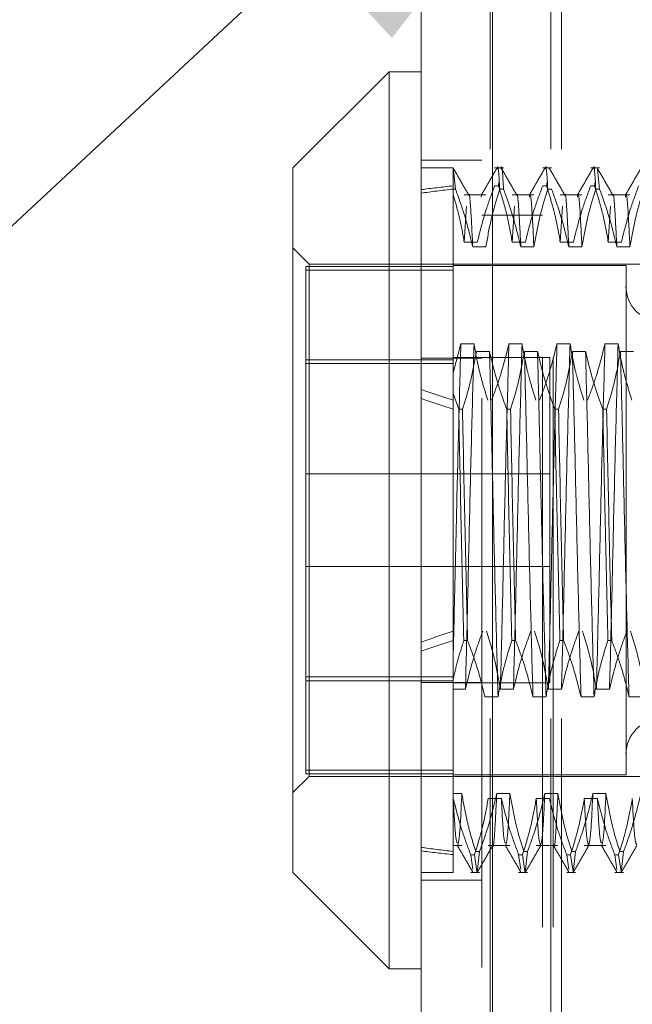
# Model space of a CAD drawing. Units: inches. Extents: x 0 to 23.4, y 0 to 16.5.
# Drawn here: x 11.3 to 11.4, y 9.7 to 9.9 of the extents above; entities that cross this region are included whole.
import ezdxf

# ---------------------------------------------------------------- set-up
doc = ezdxf.new("R2010")
doc.units = ezdxf.units.IN
doc.header["$MEASUREMENT"] = 0
doc.linetypes.add('HIDDEN', pattern=[0.075, 0.05, -0.025])
doc.styles.add('SLDTEXTSTYLE0', font='TXT', dxfattribs={"width": 0.75})
doc.dimstyles.new('SLDDIMSTYLE3', dxfattribs={"dimtxt": 0, "dimasz": 0.13, "dimexe": 0, "dimexo": 0.0625, "dimgap": 0, "dimtad": 0, "dimtih": 1, "dimtoh": 1, "dimdec": 0, "dimrnd": 1e-09, "dimzin": 0, "dimdsep": 46, "dimtxsty": 'Standard', "dimsah": 1, "dimcen": 0.09, "dimadec": 0, "dimazin": 0, "dimtfac": 0.13, "dimtdec": 0, "dimtofl": 0, "dimtmove": 0, "dimatfit": 3, "dimfxl": 1, "dimfrac": 2, "dimtolj": 1, "dimtzin": 0, "dimarcsym": 0})
doc.dimstyles.new('SLDDIMSTYLE4', dxfattribs={"dimtxt": 0.125, "dimasz": 0.13, "dimexe": 0, "dimexo": 0.0625, "dimgap": 0.03125, "dimtad": 0, "dimtih": 1, "dimtoh": 1, "dimlfac": 7, "dimrnd": 1e-09, "dimzin": 12, "dimdsep": 46, "dimtxsty": 'SLDTEXTSTYLE0', "dimsah": 1, "dimcen": 0.09, "dimadec": 0, "dimazin": 3, "dimtfac": 1, "dimtmove": 0, "dimatfit": 0, "dimfxl": 1, "dimfrac": 2, "dimtolj": 1, "dimtzin": 12, "dimarcsym": 0})

# ---------------------------------------------------------------- blocks, each defined once
blk = doc.blocks.new('_D_15')
at = {"color": 7, "linetype": 'Continuous', "lineweight": 0}
for p, q in [((11.03913, 10.41079), (11.03913, 10.66079)), ((11.35644, 10.41079), (10.91413, 10.41079)), ((11.14351, 9.96879), (10.91413, 9.96879)), ((11.03913, 9.96879), (11.03913, 9.71879))]:
    blk.add_line(p, q, dxfattribs=at)
for points in [[(11.03913, 10.41079), (11.05913, 10.54079), (11.01913, 10.54079)], [(11.03913, 9.96879), (11.01913, 9.83879), (11.05913, 9.83879)]]:
    blk.add_solid(points, dxfattribs=at)
at = {"color": 7, "linetype": 'Continuous', "lineweight": 0, "char_height": 0.125, "attachment_point": 1, "style": 'SLDTEXTSTYLE0'}
for s, insert in [('3.09', (10.82671, 10.4099, -0.01377)), ('TYP', (10.90501, 10.21146, -0.01377))]:
    blk.add_mtext(s, dxfattribs=dict(at, insert=insert))

msp = doc.modelspace()

# ---------------------------------------------------------------- linework, layer by layer
at = {"color": 7, "linetype": 'Continuous', "lineweight": 15}
for p, q in [((11.39391, 5.29832), (11.39391, 10.39826)), ((11.40644, 10.3981), (11.40644, 5.29848)), ((11.38829, 9.8556), (11.37141, 9.83873)), ((11.39391, 9.8556), (11.38829, 9.8556)), ((11.38829, 9.8556), (11.38829, 9.69812)), ((11.37141, 9.71499), (11.37141, 9.83873)), ((11.37141, 9.71499), (11.38829, 9.69812)), ((11.38829, 9.69812), (11.39391, 9.69812))]:
    msp.add_line(p, q, dxfattribs=at)
at = {"color": 7, "linetype": 'HIDDEN', "lineweight": 0}
for p, q in [((11.40458, 5.29832), (11.40458, 10.39826)), ((11.40644, 10.3981), (11.40644, 5.29848)), ((11.40606, 5.44204), (11.40606, 10.25454)), ((11.41673, 5.44204), (11.41673, 10.25454)), ((11.41859, 5.44204), (11.41859, 10.25454)), ((11.41525, 5.70543), (11.41525, 9.99115)), ((11.41711, 5.70543), (11.41711, 9.99115)), ((11.40458, 9.84007), (11.39391, 9.84007)), ((11.39953, 9.83873), (11.39391, 9.83873)), ((11.39953, 9.83873), (11.39953, 9.83872)), ((11.39996, 9.83501), (11.39953, 9.83872)), ((11.39953, 9.83558), (11.39953, 9.83872)), ((11.40839, 9.83873), (11.40683, 9.83873)), ((11.41683, 9.83873), (11.41527, 9.83873)), ((11.42527, 9.83873), (11.42371, 9.83873)), ((11.42527, 9.83501), (11.42487, 9.83849)), ((11.39953, 9.8341), (11.39953, 9.83656)), ((11.39953, 9.83501), (11.39953, 9.83558)), ((11.40683, 9.83558), (11.4075, 9.83558)), ((11.40759, 9.8362), (11.4075, 9.83558)), ((11.41527, 9.83558), (11.41594, 9.83558)), ((11.41603, 9.8362), (11.41594, 9.83558)), ((11.42371, 9.83558), (11.42437, 9.83558)), ((11.42447, 9.83625), (11.42437, 9.83558)), ((11.39953, 9.83501), (11.39953, 9.79911)), ((11.39996, 9.83501), (11.39953, 9.83501)), ((11.40529, 9.83399), (11.40149, 9.83399)), ((11.40455, 9.83386), (11.40449, 9.83357)), ((11.40839, 9.83501), (11.40773, 9.83501)), ((11.41373, 9.83399), (11.40992, 9.83399)), ((11.41683, 9.83501), (11.41617, 9.83501)), ((11.42217, 9.83399), (11.41836, 9.83399)), ((11.42527, 9.83501), (11.4246, 9.83501)), ((11.4306, 9.83399), (11.42679, 9.83399)), ((11.40188, 9.83201), (11.40149, 9.8257)), ((11.40458, 9.83043), (11.41525, 9.83043)), ((11.41031, 9.83201), (11.40992, 9.8257)), ((11.41875, 9.83201), (11.41836, 9.8257)), ((11.42718, 9.83201), (11.42679, 9.8257)), ((11.40379, 9.8257), (11.40149, 9.8257)), ((11.41223, 9.8257), (11.40992, 9.8257)), ((11.42066, 9.8257), (11.41836, 9.8257)), ((11.4291, 9.8257), (11.42679, 9.8257)), ((11.37423, 9.82185), (11.37141, 9.82467)), ((11.40299, 9.82486), (11.40529, 9.82486)), ((11.41143, 9.82486), (11.41373, 9.82486)), ((11.41986, 9.82486), (11.42217, 9.82486)), ((11.4283, 9.82486), (11.4306, 9.82486)), ((11.37423, 9.73187), (11.37423, 9.82185)), ((11.46028, 9.82185), (11.37423, 9.82185)), ((11.39953, 9.82141), (11.37366, 9.82141)), ((11.37366, 9.82141), (11.37366, 9.82075)), ((11.37366, 9.82075), (11.37366, 9.73231)), ((11.39953, 9.82075), (11.37366, 9.82075)), ((11.42991, 9.82157), (11.39953, 9.82157)), ((11.42991, 9.82157), (11.42991, 9.73215)), ((11.39953, 9.80272), (11.4009, 9.80785)), ((11.4009, 9.80785), (11.40321, 9.80785)), ((11.40934, 9.80785), (11.41164, 9.80785)), ((11.41778, 9.80785), (11.42008, 9.80785)), ((11.42621, 9.80785), (11.42852, 9.80785)), ((11.40592, 9.80651), (11.40362, 9.80651)), ((11.41436, 9.80651), (11.41206, 9.80651)), ((11.4228, 9.80651), (11.42049, 9.80651)), ((11.43123, 9.80651), (11.42893, 9.80651)), ((11.37366, 9.80504), (11.39953, 9.80504)), ((11.39953, 9.80438), (11.37366, 9.80438)), ((11.40458, 9.80535), (11.39391, 9.80535)), ((11.41652, 9.80543), (11.39953, 9.80543)), ((11.41652, 9.80539), (11.41652, 9.80543)), ((11.41652, 9.74829), (11.41652, 9.80539)), ((11.39953, 9.80108), (11.39953, 9.80272)), ((11.40052, 9.79635), (11.39953, 9.79911)), ((11.39953, 9.79911), (11.39953, 9.79635)), ((11.39953, 9.79635), (11.39953, 9.75575)), ((11.40052, 9.79635), (11.40118, 9.79635)), ((11.40895, 9.79635), (11.40962, 9.79635)), ((11.41739, 9.79635), (11.41806, 9.79635)), ((11.42583, 9.79635), (11.42649, 9.79635)), ((11.41652, 9.785), (11.37366, 9.785)), ((11.37366, 9.76872), (11.41652, 9.76872)), ((11.39953, 9.75575), (11.39953, 9.74886)), ((11.40208, 9.75575), (11.40141, 9.75575)), ((11.41051, 9.75575), (11.40985, 9.75575)), ((11.41895, 9.75575), (11.41829, 9.75575)), ((11.42739, 9.75575), (11.42672, 9.75575)), ((11.39953, 9.74934), (11.37366, 9.74934)), ((11.37366, 9.74868), (11.39953, 9.74868)), ((11.40458, 9.74837), (11.39391, 9.74837)), ((11.39953, 9.74886), (11.39953, 9.72802)), ((11.39953, 9.74829), (11.41652, 9.74829)), ((11.4017, 9.74721), (11.39953, 9.74721)), ((11.40512, 9.74587), (11.40743, 9.74587)), ((11.41014, 9.74721), (11.40784, 9.74721)), ((11.41356, 9.74587), (11.41586, 9.74587)), ((11.41858, 9.74721), (11.41627, 9.74721)), ((11.422, 9.74587), (11.4243, 9.74587)), ((11.42701, 9.74721), (11.42471, 9.74721)), ((11.43043, 9.74587), (11.43274, 9.74587)), ((11.37141, 9.72905), (11.37423, 9.73187)), ((11.39953, 9.73297), (11.37366, 9.73297)), ((11.39953, 9.73231), (11.37366, 9.73231)), ((11.37423, 9.73187), (11.46028, 9.73187)), ((11.39953, 9.73215), (11.42991, 9.73215)), ((11.39953, 9.72886), (11.40107, 9.72886)), ((11.40721, 9.72886), (11.40951, 9.72886)), ((11.41564, 9.72886), (11.41795, 9.72886)), ((11.42408, 9.72886), (11.42638, 9.72886)), ((11.39953, 9.72802), (11.39953, 9.71814)), ((11.39957, 9.72802), (11.39953, 9.72802)), ((11.40801, 9.72802), (11.4057, 9.72802)), ((11.41644, 9.72802), (11.41414, 9.72802)), ((11.42488, 9.72802), (11.42258, 9.72802)), ((11.39953, 9.71973), (11.40107, 9.71973)), ((11.4057, 9.71973), (11.40951, 9.71973)), ((11.41414, 9.71973), (11.41795, 9.71973)), ((11.42258, 9.71973), (11.42638, 9.71973)), ((11.39953, 9.71814), (11.39953, 9.71499)), ((11.40262, 9.71814), (11.40328, 9.71814)), ((11.40262, 9.71814), (11.40301, 9.71554)), ((11.40373, 9.71517), (11.40328, 9.71814)), ((11.40418, 9.71871), (11.40351, 9.71871)), ((11.40418, 9.71871), (11.40375, 9.715)), ((11.41105, 9.71814), (11.41172, 9.71814)), ((11.41105, 9.71814), (11.41144, 9.71554)), ((11.41216, 9.71517), (11.41172, 9.71814)), ((11.41261, 9.71871), (11.41195, 9.71871)), ((11.41261, 9.71871), (11.41219, 9.715)), ((11.41949, 9.71814), (11.42015, 9.71814)), ((11.41949, 9.71814), (11.41988, 9.71554)), ((11.4206, 9.71517), (11.42015, 9.71814)), ((11.42105, 9.71871), (11.42038, 9.71871)), ((11.42105, 9.71871), (11.42063, 9.715)), ((11.42792, 9.71814), (11.42859, 9.71814)), ((11.42792, 9.71814), (11.42832, 9.71554)), ((11.42904, 9.71517), (11.42859, 9.71814)), ((11.42948, 9.71871), (11.42882, 9.71871)), ((11.42948, 9.71871), (11.42906, 9.715)), ((11.39391, 9.71499), (11.39953, 9.71499)), ((11.40262, 9.71499), (11.40418, 9.71499)), ((11.41105, 9.71499), (11.41261, 9.71499)), ((11.41949, 9.71499), (11.42105, 9.71499)), ((11.42792, 9.71499), (11.42948, 9.71499)), ((11.39391, 9.71365), (11.40458, 9.71365))]:
    msp.add_line(p, q, dxfattribs=at)
for centre, start, end in [((11.43609, 9.81792), 180, 0), ((11.43609, 9.7358), 0, 180)]:
    msp.add_arc(centre, 0.00619, start, end, dxfattribs=at)
for major_axis, ratio, start_param, end_param in [((0.41242, -0.04483), 0.10338, 2.701803, 2.734174), ((0.41242, -0.04363), 0.106347, 2.701817, 2.734188), ((0.41242, -0.04483), 0.10338, 3.571485, 3.603856), ((0.41242, -0.04363), 0.106347, 3.571499, 3.60387), ((0.41242, 0.04363), 0.106347, 2.679315, 2.711686), ((0.41242, 0.04483), 0.10338, 2.679329, 2.7117), ((0.41242, 0.04363), 0.106347, 3.548997, 3.581369), ((0.41242, 0.04483), 0.10338, 3.549011, 3.581383)]:
    msp.add_ellipse((11.77074, 9.77686), major_axis=major_axis, ratio=ratio, start_param=start_param, end_param=end_param, dxfattribs=at)
for points, knots in [([(11.40728, 9.83855), (11.40729, 9.83861), (11.40745, 9.83974), (11.40759, 9.83732), (11.40773, 9.83501)], [0, 0, 0, 0, 0.052429, 1, 1, 1, 1]), ([(11.40839, 9.83501), (11.40826, 9.83732), (11.40812, 9.83974), (11.40795, 9.83861), (11.40795, 9.83855)], [0, 0, 0, 0, 0.947571, 1, 1, 1, 1]), ([(11.41572, 9.83855), (11.41573, 9.83861), (11.41589, 9.83974), (11.41603, 9.83732), (11.41617, 9.83501)], [0, 0, 0, 0, 0.0524291, 1, 1, 1, 1]), ([(11.42415, 9.83855), (11.42416, 9.83861), (11.42432, 9.83974), (11.42447, 9.83732), (11.4246, 9.83501)], [0, 0, 0, 0, 0.052429, 1, 1, 1, 1]), ([(11.4023, 9.83394), (11.40184, 9.83473), (11.40093, 9.83631), (11.40002, 9.83789), (11.39956, 9.83868)], [0, 0, 0, 0, 0.4999882, 1, 1, 1, 1]), ([(11.40723, 9.83868), (11.40677, 9.83789), (11.40586, 9.83631), (11.40495, 9.83473), (11.40449, 9.83394)], [0, 0, 0, 0, 0.500012, 1, 1, 1, 1]), ([(11.41074, 9.83394), (11.41028, 9.83473), (11.40937, 9.83631), (11.40845, 9.83789), (11.408, 9.83868)], [0, 0, 0, 0, 0.499988, 1, 1, 1, 1]), ([(11.41566, 9.83868), (11.41521, 9.83789), (11.41429, 9.83631), (11.41338, 9.83473), (11.41293, 9.83394)], [0, 0, 0, 0, 0.5000119, 1, 1, 1, 1]), ([(11.41917, 9.83394), (11.41872, 9.83473), (11.4178, 9.83631), (11.41689, 9.83789), (11.41643, 9.83868)], [0, 0, 0, 0, 0.4999882, 1, 1, 1, 1]), ([(11.4241, 9.83868), (11.42364, 9.83789), (11.42273, 9.83631), (11.42182, 9.83473), (11.42136, 9.83394)], [0, 0, 0, 0, 0.5000119, 1, 1, 1, 1]), ([(11.42761, 9.83394), (11.42715, 9.83473), (11.42624, 9.83631), (11.42533, 9.83789), (11.42487, 9.83868)], [0, 0, 0, 0, 0.499988, 1, 1, 1, 1]), ([(11.43254, 9.83868), (11.43208, 9.83789), (11.43117, 9.83631), (11.43025, 9.83473), (11.4298, 9.83394)], [0, 0, 0, 0, 0.500012, 1, 1, 1, 1]), ([(11.40683, 9.83558), (11.40632, 9.8342), (11.40509, 9.83094), (11.40427, 9.82761), (11.40379, 9.8257)], [0, 0, 0, 0, 0.422793, 1, 1, 1, 1]), ([(11.40992, 9.8257), (11.40965, 9.82721), (11.40922, 9.82962), (11.40835, 9.83291), (11.40778, 9.83469), (11.4075, 9.83558)], [0, 0, 0, 0, 0.454943, 0.727337, 1, 1, 1, 1]), ([(11.41527, 9.83558), (11.41475, 9.8342), (11.41353, 9.83094), (11.4127, 9.82761), (11.41223, 9.8257)], [0, 0, 0, 0, 0.422793, 1, 1, 1, 1]), ([(11.41836, 9.8257), (11.41808, 9.82725), (11.41766, 9.82958), (11.4168, 9.83287), (11.41624, 9.8346), (11.41594, 9.83558)], [0, 0, 0, 0, 0.467931, 0.701808, 1, 1, 1, 1]), ([(11.42371, 9.83558), (11.42319, 9.8342), (11.42196, 9.83094), (11.42114, 9.82761), (11.42066, 9.8257)], [0, 0, 0, 0, 0.422793, 1, 1, 1, 1]), ([(11.42679, 9.8257), (11.42652, 9.82725), (11.4261, 9.82958), (11.42523, 9.83287), (11.42468, 9.8346), (11.42437, 9.83558)], [0, 0, 0, 0, 0.467931, 0.701808, 1, 1, 1, 1]), ([(11.43214, 9.83558), (11.43162, 9.8342), (11.4304, 9.83094), (11.42957, 9.82761), (11.4291, 9.8257)], [0, 0, 0, 0, 0.422793, 1, 1, 1, 1]), ([(11.40149, 9.8257), (11.40124, 9.8271), (11.40075, 9.82992), (11.39994, 9.8327), (11.39953, 9.8341)], [0, 0, 0, 0, 0.499282, 1, 1, 1, 1]), ([(11.39996, 9.83501), (11.40049, 9.83355), (11.4017, 9.8302), (11.40253, 9.82678), (11.40299, 9.82486)], [0, 0, 0, 0, 0.436819, 1, 1, 1, 1]), ([(11.40299, 9.82486), (11.40287, 9.82728), (11.40262, 9.83211), (11.40239, 9.83463), (11.40225, 9.8339), (11.40224, 9.83386)], [0, 0, 0, 0, 0.4858015, 0.9680748, 1, 1, 1, 1]), ([(11.40529, 9.82486), (11.40557, 9.82645), (11.40599, 9.82885), (11.40686, 9.83223), (11.40742, 9.83401), (11.40773, 9.83501)], [0, 0, 0, 0, 0.468023, 0.701942, 1, 1, 1, 1]), ([(11.40839, 9.83501), (11.40891, 9.83359), (11.41013, 9.83024), (11.41095, 9.82683), (11.41143, 9.82486)], [0, 0, 0, 0, 0.423331, 1, 1, 1, 1]), ([(11.41143, 9.82486), (11.4113, 9.82728), (11.41106, 9.83211), (11.41082, 9.83463), (11.41069, 9.8339), (11.41068, 9.83386)], [0, 0, 0, 0, 0.485801, 0.968075, 1, 1, 1, 1]), ([(11.41373, 9.82486), (11.41361, 9.8273), (11.41336, 9.83217), (11.41311, 9.83464), (11.41295, 9.83373), (11.41293, 9.83357)], [0, 0, 0, 0, 0.453055, 0.902821, 1, 1, 1, 1]), ([(11.41373, 9.82486), (11.41401, 9.82645), (11.41442, 9.82885), (11.4153, 9.83223), (11.41585, 9.83401), (11.41617, 9.83501)], [0, 0, 0, 0, 0.468023, 0.701942, 1, 1, 1, 1]), ([(11.41683, 9.83501), (11.41735, 9.83359), (11.41856, 9.83024), (11.41939, 9.82683), (11.41986, 9.82486)], [0, 0, 0, 0, 0.423331, 1, 1, 1, 1]), ([(11.41986, 9.82486), (11.41974, 9.82728), (11.41949, 9.83211), (11.41926, 9.83463), (11.41912, 9.8339), (11.41912, 9.83386)], [0, 0, 0, 0, 0.4858015, 0.9680748, 1, 1, 1, 1]), ([(11.42217, 9.82486), (11.42204, 9.8273), (11.4218, 9.83217), (11.42155, 9.83464), (11.42139, 9.83373), (11.42136, 9.83357)], [0, 0, 0, 0, 0.4530555, 0.9028206, 1, 1, 1, 1]), ([(11.42217, 9.82486), (11.42244, 9.82645), (11.42286, 9.82885), (11.42373, 9.83223), (11.42429, 9.83401), (11.4246, 9.83501)], [0, 0, 0, 0, 0.468023, 0.701942, 1, 1, 1, 1]), ([(11.42527, 9.83501), (11.42578, 9.83359), (11.427, 9.83024), (11.42782, 9.82683), (11.4283, 9.82486)], [0, 0, 0, 0, 0.423331, 1, 1, 1, 1]), ([(11.4283, 9.82486), (11.42817, 9.82728), (11.42793, 9.83211), (11.4277, 9.83463), (11.42756, 9.8339), (11.42755, 9.83386)], [0, 0, 0, 0, 0.4858015, 0.9680748, 1, 1, 1, 1]), ([(11.4306, 9.82486), (11.43048, 9.8273), (11.43023, 9.83217), (11.42998, 9.83464), (11.42983, 9.83373), (11.4298, 9.83357)], [0, 0, 0, 0, 0.4530555, 0.9028206, 1, 1, 1, 1]), ([(11.4306, 9.82486), (11.43088, 9.82645), (11.4313, 9.82885), (11.43217, 9.83223), (11.43273, 9.83401), (11.43304, 9.83501)], [0, 0, 0, 0, 0.468023, 0.701942, 1, 1, 1, 1]), ([(11.4009, 9.80785), (11.40077, 9.8031), (11.40052, 9.7936), (11.40014, 9.77839), (11.39982, 9.76428), (11.39963, 9.7562), (11.39953, 9.75219)], [0, 0, 0, 0, 0.276073, 0.552762, 0.777604, 1, 1, 1, 1]), ([(11.40321, 9.80785), (11.40308, 9.8031), (11.40282, 9.7936), (11.40242, 9.77751), (11.40207, 9.76145), (11.40183, 9.75197), (11.4017, 9.74721)], [0, 0, 0, 0, 0.25175, 0.504061, 0.751127, 1, 1, 1, 1]), ([(11.40321, 9.80785), (11.40347, 9.80639), (11.40389, 9.804), (11.40476, 9.80071), (11.40534, 9.79888), (11.40563, 9.79797)], [0, 0, 0, 0, 0.440332, 0.720019, 1, 1, 1, 1]), ([(11.4063, 9.79797), (11.40681, 9.79935), (11.40804, 9.80261), (11.40886, 9.80593), (11.40934, 9.80785)], [0, 0, 0, 0, 0.422793, 1, 1, 1, 1]), ([(11.40934, 9.80785), (11.40921, 9.8031), (11.40895, 9.7936), (11.40855, 9.77751), (11.4082, 9.76145), (11.40796, 9.75197), (11.40784, 9.74721)], [0, 0, 0, 0, 0.25175, 0.504061, 0.751127, 1, 1, 1, 1]), ([(11.41164, 9.80785), (11.41152, 9.8031), (11.41126, 9.7936), (11.41086, 9.77751), (11.41051, 9.76145), (11.41026, 9.75197), (11.41014, 9.74721)], [0, 0, 0, 0, 0.25175, 0.504061, 0.751127, 1, 1, 1, 1]), ([(11.41164, 9.80785), (11.41192, 9.8063), (11.41234, 9.80397), (11.41321, 9.80068), (11.41376, 9.79894), (11.41407, 9.79797)], [0, 0, 0, 0, 0.467931, 0.701808, 1, 1, 1, 1]), ([(11.41473, 9.79797), (11.41525, 9.79935), (11.41648, 9.80261), (11.4173, 9.80593), (11.41778, 9.80785)], [0, 0, 0, 0, 0.422793, 1, 1, 1, 1]), ([(11.41778, 9.80785), (11.41765, 9.8031), (11.41739, 9.7936), (11.41699, 9.77751), (11.41664, 9.76145), (11.4164, 9.75197), (11.41627, 9.74721)], [0, 0, 0, 0, 0.25175, 0.504061, 0.751127, 1, 1, 1, 1]), ([(11.42008, 9.80785), (11.41995, 9.8031), (11.41969, 9.7936), (11.41929, 9.77751), (11.41894, 9.76145), (11.4187, 9.75197), (11.41858, 9.74721)], [0, 0, 0, 0, 0.25175, 0.504061, 0.751127, 1, 1, 1, 1]), ([(11.42008, 9.80785), (11.42036, 9.8063), (11.42078, 9.80397), (11.42164, 9.80068), (11.4222, 9.79894), (11.4225, 9.79797)], [0, 0, 0, 0, 0.467931, 0.701808, 1, 1, 1, 1]), ([(11.42317, 9.79797), (11.42369, 9.79935), (11.42491, 9.80261), (11.42574, 9.80593), (11.42621, 9.80785)], [0, 0, 0, 0, 0.422793, 1, 1, 1, 1]), ([(11.42621, 9.80785), (11.42608, 9.8031), (11.42583, 9.7936), (11.42543, 9.77751), (11.42508, 9.76145), (11.42483, 9.75197), (11.42471, 9.74721)], [0, 0, 0, 0, 0.25175, 0.504061, 0.751127, 1, 1, 1, 1]), ([(11.42852, 9.80785), (11.42839, 9.8031), (11.42813, 9.7936), (11.42773, 9.77751), (11.42738, 9.76145), (11.42714, 9.75197), (11.42701, 9.74721)], [0, 0, 0, 0, 0.25175, 0.504061, 0.751127, 1, 1, 1, 1]), ([(11.42852, 9.80785), (11.4288, 9.8063), (11.42921, 9.80397), (11.43008, 9.80068), (11.43063, 9.79894), (11.43094, 9.79797)], [0, 0, 0, 0, 0.467931, 0.701808, 1, 1, 1, 1]), ([(11.40362, 9.80651), (11.40334, 9.80491), (11.40292, 9.80252), (11.40205, 9.79914), (11.40149, 9.79735), (11.40118, 9.79635)], [0, 0, 0, 0, 0.468023, 0.701942, 1, 1, 1, 1]), ([(11.40743, 9.74587), (11.4073, 9.75062), (11.40704, 9.76012), (11.40664, 9.77621), (11.40629, 9.79227), (11.40605, 9.80175), (11.40592, 9.80651)], [0, 0, 0, 0, 0.25175, 0.504061, 0.751127, 1, 1, 1, 1]), ([(11.40895, 9.79635), (11.40844, 9.79777), (11.40722, 9.80113), (11.4064, 9.80454), (11.40592, 9.80651)], [0, 0, 0, 0, 0.423331, 1, 1, 1, 1]), ([(11.41206, 9.80651), (11.41178, 9.80491), (11.41136, 9.80252), (11.41049, 9.79914), (11.40993, 9.79735), (11.40962, 9.79635)], [0, 0, 0, 0, 0.468023, 0.701942, 1, 1, 1, 1]), ([(11.41356, 9.74587), (11.41343, 9.75062), (11.41317, 9.76012), (11.41277, 9.77621), (11.41242, 9.79227), (11.41218, 9.80175), (11.41206, 9.80651)], [0, 0, 0, 0, 0.25175, 0.504061, 0.7511268, 1, 1, 1, 1]), ([(11.41586, 9.74587), (11.41573, 9.75062), (11.41548, 9.76012), (11.41507, 9.77621), (11.41473, 9.79227), (11.41448, 9.80175), (11.41436, 9.80651)], [0, 0, 0, 0, 0.25175, 0.504061, 0.751127, 1, 1, 1, 1]), ([(11.41739, 9.79635), (11.41688, 9.79777), (11.41566, 9.80113), (11.41483, 9.80454), (11.41436, 9.80651)], [0, 0, 0, 0, 0.423331, 1, 1, 1, 1]), ([(11.42049, 9.80651), (11.42021, 9.80491), (11.4198, 9.80252), (11.41892, 9.79914), (11.41837, 9.79735), (11.41806, 9.79635)], [0, 0, 0, 0, 0.468023, 0.701942, 1, 1, 1, 1]), ([(11.422, 9.74587), (11.42187, 9.75062), (11.42161, 9.76012), (11.42121, 9.77621), (11.42086, 9.79227), (11.42061, 9.80175), (11.42049, 9.80651)], [0, 0, 0, 0, 0.25175, 0.504061, 0.751127, 1, 1, 1, 1]), ([(11.4243, 9.74587), (11.42417, 9.75062), (11.42391, 9.76012), (11.42351, 9.77621), (11.42316, 9.79227), (11.42292, 9.80175), (11.4228, 9.80651)], [0, 0, 0, 0, 0.25175, 0.504061, 0.7511268, 1, 1, 1, 1]), ([(11.42583, 9.79635), (11.42531, 9.79777), (11.42409, 9.80113), (11.42327, 9.80454), (11.4228, 9.80651)], [0, 0, 0, 0, 0.4233308, 1, 1, 1, 1]), ([(11.42893, 9.80651), (11.42865, 9.80491), (11.42823, 9.80252), (11.42736, 9.79914), (11.4268, 9.79735), (11.42649, 9.79635)], [0, 0, 0, 0, 0.468023, 0.701942, 1, 1, 1, 1]), ([(11.43043, 9.74587), (11.4303, 9.75062), (11.43004, 9.76012), (11.42964, 9.77621), (11.4293, 9.79227), (11.42905, 9.80175), (11.42893, 9.80651)], [0, 0, 0, 0, 0.25175, 0.504061, 0.751127, 1, 1, 1, 1]), ([(11.40052, 9.79635), (11.40066, 9.78966), (11.40094, 9.77608), (11.40125, 9.76259), (11.40141, 9.75575)], [0, 0, 0, 0, 0.49323, 1, 1, 1, 1]), ([(11.40208, 9.75575), (11.40192, 9.76259), (11.4016, 9.77608), (11.40132, 9.78966), (11.40118, 9.79635)], [0, 0, 0, 0, 0.5067703, 1, 1, 1, 1]), ([(11.40895, 9.79635), (11.40909, 9.78966), (11.40937, 9.77608), (11.40969, 9.76259), (11.40985, 9.75575)], [0, 0, 0, 0, 0.49323, 1, 1, 1, 1]), ([(11.41051, 9.75575), (11.41035, 9.76259), (11.41004, 9.77608), (11.40976, 9.78966), (11.40962, 9.79635)], [0, 0, 0, 0, 0.50677, 1, 1, 1, 1]), ([(11.41739, 9.79635), (11.41753, 9.78966), (11.41781, 9.77608), (11.41813, 9.76259), (11.41829, 9.75575)], [0, 0, 0, 0, 0.49323, 1, 1, 1, 1]), ([(11.41895, 9.75575), (11.41879, 9.76259), (11.41847, 9.77608), (11.41819, 9.78966), (11.41806, 9.79635)], [0, 0, 0, 0, 0.50677, 1, 1, 1, 1]), ([(11.42583, 9.79635), (11.42597, 9.78966), (11.42625, 9.77608), (11.42656, 9.76259), (11.42672, 9.75575)], [0, 0, 0, 0, 0.49323, 1, 1, 1, 1]), ([(11.42739, 9.75575), (11.42723, 9.76259), (11.42691, 9.77608), (11.42663, 9.78966), (11.42649, 9.79635)], [0, 0, 0, 0, 0.5067703, 1, 1, 1, 1]), ([(11.40474, 9.75737), (11.40422, 9.75595), (11.403, 9.75259), (11.40218, 9.74918), (11.4017, 9.74721)], [0, 0, 0, 0, 0.423331, 1, 1, 1, 1]), ([(11.40784, 9.74721), (11.40756, 9.74881), (11.40714, 9.7512), (11.40627, 9.75458), (11.40571, 9.75637), (11.4054, 9.75737)], [0, 0, 0, 0, 0.468023, 0.701942, 1, 1, 1, 1]), ([(11.41317, 9.75737), (11.41266, 9.75595), (11.41144, 9.75259), (11.41062, 9.74918), (11.41014, 9.74721)], [0, 0, 0, 0, 0.423331, 1, 1, 1, 1]), ([(11.41627, 9.74721), (11.416, 9.74881), (11.41558, 9.7512), (11.41471, 9.75458), (11.41415, 9.75637), (11.41384, 9.75737)], [0, 0, 0, 0, 0.468023, 0.701942, 1, 1, 1, 1]), ([(11.42161, 9.75737), (11.42109, 9.75595), (11.41988, 9.75259), (11.41905, 9.74918), (11.41858, 9.74721)], [0, 0, 0, 0, 0.4233308, 1, 1, 1, 1]), ([(11.42471, 9.74721), (11.42443, 9.74881), (11.42402, 9.7512), (11.42314, 9.75458), (11.42259, 9.75637), (11.42227, 9.75737)], [0, 0, 0, 0, 0.468023, 0.701942, 1, 1, 1, 1]), ([(11.43005, 9.75737), (11.42953, 9.75595), (11.42831, 9.75259), (11.42749, 9.74918), (11.42701, 9.74721)], [0, 0, 0, 0, 0.423331, 1, 1, 1, 1]), ([(11.43315, 9.74721), (11.43287, 9.74881), (11.43245, 9.7512), (11.43158, 9.75458), (11.43102, 9.75637), (11.43071, 9.75737)], [0, 0, 0, 0, 0.468023, 0.701942, 1, 1, 1, 1]), ([(11.39953, 9.74886), (11.3998, 9.75002), (11.40032, 9.75233), (11.40105, 9.75461), (11.40141, 9.75575)], [0, 0, 0, 0, 0.499571, 1, 1, 1, 1]), ([(11.40208, 9.75575), (11.40261, 9.75433), (11.40384, 9.75106), (11.40466, 9.74774), (11.40512, 9.74587)], [0, 0, 0, 0, 0.436737, 1, 1, 1, 1]), ([(11.40743, 9.74587), (11.4077, 9.74742), (11.40812, 9.74975), (11.40899, 9.75304), (11.40954, 9.75478), (11.40985, 9.75575)], [0, 0, 0, 0, 0.467931, 0.701808, 1, 1, 1, 1]), ([(11.41051, 9.75575), (11.41103, 9.75437), (11.41226, 9.75111), (11.41308, 9.74779), (11.41356, 9.74587)], [0, 0, 0, 0, 0.422793, 1, 1, 1, 1]), ([(11.41586, 9.74587), (11.41614, 9.74742), (11.41656, 9.74975), (11.41743, 9.75304), (11.41798, 9.75478), (11.41829, 9.75575)], [0, 0, 0, 0, 0.467931, 0.701808, 1, 1, 1, 1]), ([(11.41895, 9.75575), (11.41947, 9.75437), (11.4207, 9.75111), (11.42152, 9.74779), (11.422, 9.74587)], [0, 0, 0, 0, 0.422793, 1, 1, 1, 1]), ([(11.4243, 9.74587), (11.42458, 9.74742), (11.42499, 9.74975), (11.42586, 9.75304), (11.42641, 9.75478), (11.42672, 9.75575)], [0, 0, 0, 0, 0.467931, 0.701808, 1, 1, 1, 1]), ([(11.42739, 9.75575), (11.42765, 9.75506), (11.42818, 9.75368), (11.42897, 9.75135), (11.42976, 9.74875), (11.43021, 9.74683), (11.43043, 9.74587)], [0, 0, 0, 0, 0.211336, 0.422769, 0.711209, 1, 1, 1, 1]), ([(11.39953, 9.75378), (11.39953, 9.75265), (11.39953, 9.75092), (11.39953, 9.7494), (11.39953, 9.74886)], [0, 0, 0, 0, 0.651388, 1, 1, 1, 1]), ([(11.40107, 9.72886), (11.40095, 9.72629), (11.40071, 9.72116), (11.40047, 9.72021), (11.40035, 9.71974)], [0, 0, 0, 0, 0.501822, 1, 1, 1, 1]), ([(11.40107, 9.72886), (11.40133, 9.72736), (11.40176, 9.7249), (11.40263, 9.72152), (11.40322, 9.71964), (11.40351, 9.71871)], [0, 0, 0, 0, 0.440266, 0.719981, 1, 1, 1, 1]), ([(11.40418, 9.71871), (11.40471, 9.72017), (11.40592, 9.72352), (11.40674, 9.72694), (11.40721, 9.72886)], [0, 0, 0, 0, 0.4368191, 1, 1, 1, 1]), ([(11.40721, 9.72886), (11.40708, 9.72644), (11.40684, 9.72161), (11.40661, 9.71909), (11.40647, 9.71982), (11.40646, 9.71986)], [0, 0, 0, 0, 0.485801, 0.968075, 1, 1, 1, 1]), ([(11.40951, 9.72886), (11.40939, 9.72629), (11.40915, 9.72116), (11.40891, 9.72021), (11.40879, 9.71974)], [0, 0, 0, 0, 0.501822, 1, 1, 1, 1]), ([(11.40951, 9.72886), (11.40979, 9.72727), (11.41021, 9.72487), (11.41108, 9.72149), (11.41164, 9.71971), (11.41195, 9.71871)], [0, 0, 0, 0, 0.468023, 0.701942, 1, 1, 1, 1]), ([(11.41261, 9.71871), (11.41313, 9.72013), (11.41435, 9.72348), (11.41517, 9.72689), (11.41564, 9.72886)], [0, 0, 0, 0, 0.423331, 1, 1, 1, 1]), ([(11.41564, 9.72886), (11.41552, 9.72627), (11.41529, 9.72132), (11.41506, 9.72038), (11.41495, 9.71993)], [0, 0, 0, 0, 0.522159, 1, 1, 1, 1]), ([(11.41795, 9.72886), (11.41782, 9.72644), (11.41758, 9.72161), (11.41735, 9.71909), (11.41721, 9.71982), (11.4172, 9.71986)], [0, 0, 0, 0, 0.485801, 0.968075, 1, 1, 1, 1]), ([(11.41795, 9.72886), (11.41823, 9.72727), (11.41864, 9.72487), (11.41952, 9.72149), (11.42007, 9.71971), (11.42038, 9.71871)], [0, 0, 0, 0, 0.468023, 0.701942, 1, 1, 1, 1]), ([(11.42105, 9.71871), (11.42156, 9.72013), (11.42278, 9.72348), (11.42361, 9.72689), (11.42408, 9.72886)], [0, 0, 0, 0, 0.423331, 1, 1, 1, 1]), ([(11.42408, 9.72886), (11.42396, 9.72627), (11.42372, 9.72132), (11.4235, 9.72038), (11.42339, 9.71993)], [0, 0, 0, 0, 0.5221588, 1, 1, 1, 1]), ([(11.42638, 9.72886), (11.42626, 9.72629), (11.42602, 9.72116), (11.42578, 9.72021), (11.42566, 9.71974)], [0, 0, 0, 0, 0.501822, 1, 1, 1, 1]), ([(11.42638, 9.72886), (11.42666, 9.72727), (11.42708, 9.72487), (11.42795, 9.72149), (11.42851, 9.71971), (11.42882, 9.71871)], [0, 0, 0, 0, 0.468023, 0.701942, 1, 1, 1, 1]), ([(11.42948, 9.71871), (11.43, 9.72013), (11.43122, 9.72348), (11.43204, 9.72689), (11.43252, 9.72886)], [0, 0, 0, 0, 0.423331, 1, 1, 1, 1]), ([(11.40262, 9.71814), (11.4021, 9.71952), (11.40087, 9.72278), (11.40005, 9.72611), (11.39957, 9.72802)], [0, 0, 0, 0, 0.422793, 1, 1, 1, 1]), ([(11.40027, 9.72015), (11.40017, 9.72042), (11.39993, 9.72102), (11.3997, 9.72551), (11.39957, 9.72802)], [0, 0, 0, 0, 0.441397, 1, 1, 1, 1]), ([(11.4057, 9.72802), (11.40543, 9.72647), (11.40501, 9.72414), (11.40414, 9.72085), (11.40359, 9.71912), (11.40328, 9.71814)], [0, 0, 0, 0, 0.4679313, 0.7018078, 1, 1, 1, 1]), ([(11.41105, 9.71814), (11.41053, 9.71952), (11.40931, 9.72278), (11.40848, 9.72611), (11.40801, 9.72802)], [0, 0, 0, 0, 0.422793, 1, 1, 1, 1]), ([(11.40871, 9.72015), (11.4086, 9.72042), (11.40837, 9.72102), (11.40814, 9.72551), (11.40801, 9.72802)], [0, 0, 0, 0, 0.441397, 1, 1, 1, 1]), ([(11.41414, 9.72802), (11.41386, 9.72647), (11.41345, 9.72414), (11.41258, 9.72085), (11.41203, 9.71912), (11.41172, 9.71814)], [0, 0, 0, 0, 0.467931, 0.701808, 1, 1, 1, 1]), ([(11.4149, 9.71986), (11.41477, 9.72015), (11.41452, 9.72074), (11.41427, 9.72554), (11.41414, 9.72802)], [0, 0, 0, 0, 0.483808, 1, 1, 1, 1]), ([(11.41949, 9.71814), (11.41897, 9.71952), (11.41774, 9.72278), (11.41692, 9.72611), (11.41644, 9.72802)], [0, 0, 0, 0, 0.422793, 1, 1, 1, 1]), ([(11.42258, 9.72802), (11.4223, 9.72647), (11.42188, 9.72414), (11.42101, 9.72085), (11.42046, 9.71912), (11.42015, 9.71814)], [0, 0, 0, 0, 0.467931, 0.701808, 1, 1, 1, 1]), ([(11.42333, 9.71986), (11.42321, 9.72015), (11.42296, 9.72074), (11.42271, 9.72554), (11.42258, 9.72802)], [0, 0, 0, 0, 0.483808, 1, 1, 1, 1]), ([(11.42792, 9.71814), (11.42741, 9.71952), (11.42618, 9.72278), (11.42536, 9.72611), (11.42488, 9.72802)], [0, 0, 0, 0, 0.422793, 1, 1, 1, 1]), ([(11.42558, 9.72015), (11.42548, 9.72042), (11.42524, 9.72102), (11.42501, 9.72551), (11.42488, 9.72802)], [0, 0, 0, 0, 0.441397, 1, 1, 1, 1]), ([(11.43101, 9.72802), (11.43074, 9.72647), (11.43032, 9.72414), (11.42945, 9.72085), (11.4289, 9.71912), (11.42859, 9.71814)], [0, 0, 0, 0, 0.467931, 0.701808, 1, 1, 1, 1]), ([(11.43177, 9.71986), (11.43165, 9.72015), (11.43139, 9.72074), (11.43114, 9.72554), (11.43101, 9.72802)], [0, 0, 0, 0, 0.483808, 1, 1, 1, 1]), ([(11.40027, 9.71978), (11.40073, 9.71899), (11.40164, 9.71741), (11.40255, 9.71583), (11.40301, 9.71504)], [0, 0, 0, 0, 0.4999881, 1, 1, 1, 1]), ([(11.40378, 9.71504), (11.40424, 9.71583), (11.40515, 9.71741), (11.40606, 9.71899), (11.40652, 9.71978)], [0, 0, 0, 0, 0.500012, 1, 1, 1, 1]), ([(11.40871, 9.71978), (11.40916, 9.71899), (11.41008, 9.71741), (11.41099, 9.71583), (11.41145, 9.71504)], [0, 0, 0, 0, 0.4999881, 1, 1, 1, 1]), ([(11.41222, 9.71504), (11.41267, 9.71583), (11.41358, 9.71741), (11.4145, 9.71899), (11.41495, 9.71978)], [0, 0, 0, 0, 0.5000118, 1, 1, 1, 1]), ([(11.41714, 9.71978), (11.4176, 9.71899), (11.41851, 9.71741), (11.41943, 9.71583), (11.41988, 9.71504)], [0, 0, 0, 0, 0.499988, 1, 1, 1, 1]), ([(11.42065, 9.71504), (11.42111, 9.71583), (11.42202, 9.71741), (11.42293, 9.71899), (11.42339, 9.71978)], [0, 0, 0, 0, 0.500012, 1, 1, 1, 1]), ([(11.42558, 9.71978), (11.42604, 9.71899), (11.42695, 9.71741), (11.42786, 9.71583), (11.42832, 9.71504)], [0, 0, 0, 0, 0.499988, 1, 1, 1, 1]), ([(11.42909, 9.71504), (11.42954, 9.71583), (11.43046, 9.71741), (11.43137, 9.71899), (11.43183, 9.71978)], [0, 0, 0, 0, 0.500012, 1, 1, 1, 1])]:
    msp.add_open_spline(points, degree=3, knots=knots, dxfattribs=at)

# ---------------------------------------------------------------- dimensions: what is measured, and where the dimension line sits
at = {"color": 7, "linetype": 'Continuous', "lineweight": 0}
dim = msp.add_linear_dim(base=(11.03913, 9.96879), p1=(11.40644, 10.41079), p2=(11.19351, 9.96879), angle=90, text='<>\\PTYP', dimstyle='SLDDIMSTYLE4', dxfattribs=at)
dim.commit()
dim.dimension.update_dxf_attribs({"geometry": '_D_15', "text_midpoint": (11.03913, 10.24876), "dimtype": 160})

# ---------------------------------------------------------------- leaders
msp.add_leader([(11.46937, 9.96579), (10.86252, 9.40052), (10.61252, 9.40052)], dimstyle='SLDDIMSTYLE3', dxfattribs=at)

doc.saveas('drawing.dxf')
